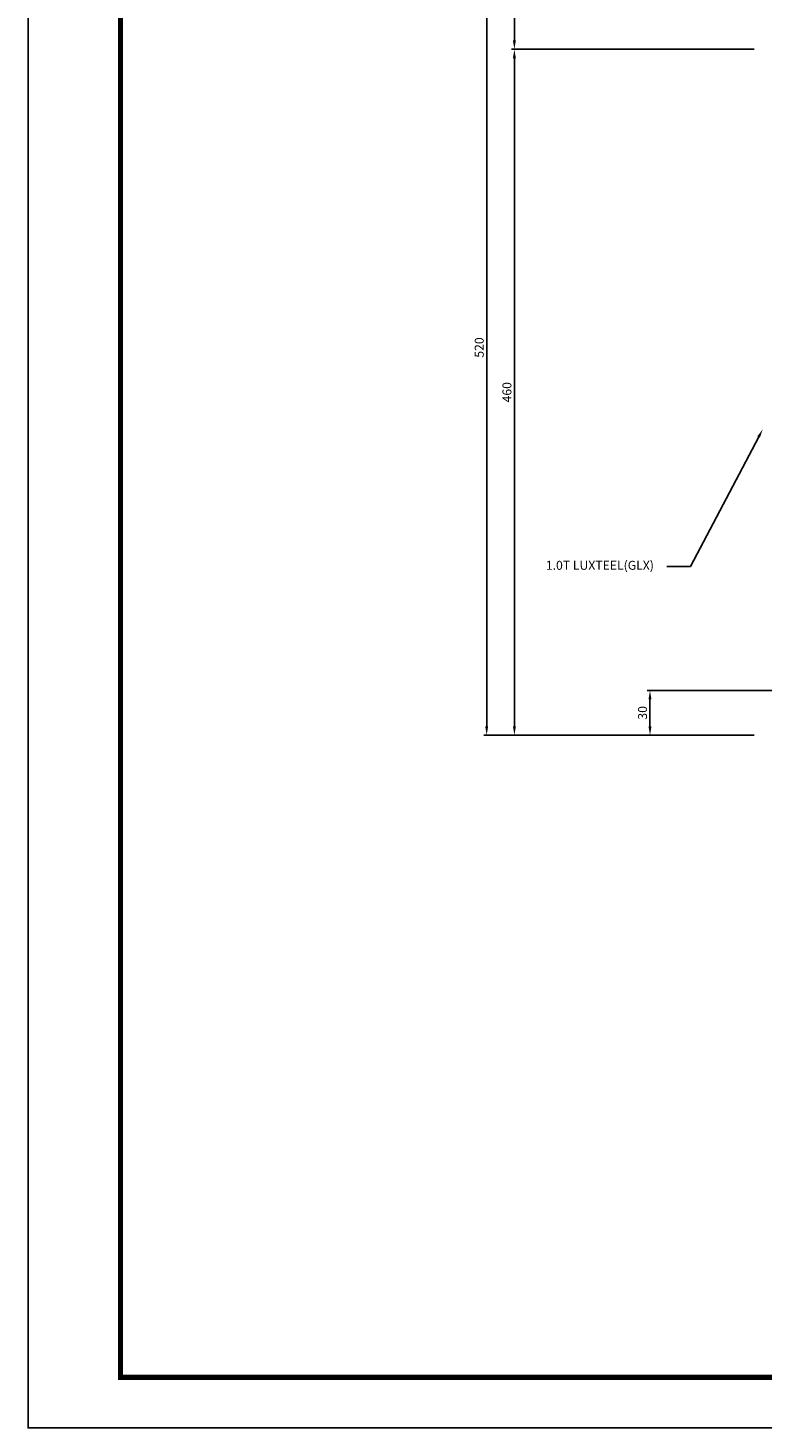
# Model space of a CAD drawing. Units: millimetres. Extents: x 7127761 to 7149471, y -4913181 to -4893955.
# Drawn here: x 7136651 to 7137144, y -4903260 to -4902321 of the extents above; entities that cross this region are included whole.
import ezdxf
from ezdxf import colors
from ezdxf.entities.mleader import LeaderData, LeaderLine
from ezdxf.math import Vec2, Vec3

# ---------------------------------------------------------------- set-up
doc = ezdxf.new("R2010")
doc.units = ezdxf.units.MM
doc.header["$PDSIZE"] = -1
for name, color, linetype in [('1. Luxteel 시트', 7, 'Continuous'), ('G3TITLE', 7, 'Continuous'), ('TEXT', 1, 'Continuous')]:
    doc.layers.add(name, color=color, linetype=linetype)
doc.styles.add('HS', font='txt')
doc.styles.add('ROMANS', font='romans.shx', dxfattribs={"bigfont": 'whgtxt.shx'})
doc.dimstyles.new('LUXTEEL-2', dxfattribs={"dimscale": 2, "dimtxt": 3, "dimasz": 3, "dimexe": 1, "dimexo": 3, "dimgap": 1, "dimtad": 1, "dimzin": 12, "dimdsep": 46, "dimtxsty": 'ROMANS', "dimcen": 2, "dimdle": 1, "dimclrd": 4, "dimclre": 4, "dimclrt": 2, "dimazin": 3, "dimtfac": 1, "dimtix": 1, "dimtmove": 2, "dimatfit": 3, "dimfxl": 0, "dimtolj": 1, "dimarcsym": 0})

# ---------------------------------------------------------------- blocks, each defined once
blk = doc.blocks.new('*D237')
at = {"color": 4, "lineweight": -2}
for p, q in [((7137137.67, -4902274.96), (7136974.86, -4902274.96)), ((7136976.86, -4902280.96), (7136976.86, -4902328.96)), ((7137137.67, -4902334.96), (7136974.86, -4902334.96))]:
    blk.add_line(p, q, dxfattribs=at)
at = {"color": 4, "linetype": 'ByBlock'}
for points in [[(7136975.86, -4902280.96), (7136977.86, -4902280.96), (7136976.86, -4902274.96)], [(7136975.86, -4902328.96), (7136977.86, -4902328.96), (7136976.86, -4902334.96)]]:
    blk.add_solid(points, dxfattribs=at)
at = {"layer": 'DefPoints', "color": 0, "linetype": 'ByBlock'}
for p in [(7137143.67, -4902274.96), (7136976.86, -4902334.96), (7137143.67, -4902334.96)]:
    blk.add_point(p, dxfattribs=at)
at = {"color": 2, "linetype": 'ByBlock', "lineweight": -3, "insert": (7136971.86, -4902304.96), "char_height": 6, "attachment_point": 5, "rotation": 90, "style": 'ROMANS'}
blk.add_mtext('\\A1;60', dxfattribs=at)
blk = doc.blocks.new('*D238')
at = {"color": 4, "lineweight": -2}
for p, q in [((7137137.67, -4902334.96), (7136974.86, -4902334.96)), ((7136976.86, -4902788.96), (7136976.86, -4902340.96)), ((7137137.67, -4902794.96), (7136974.86, -4902794.96))]:
    blk.add_line(p, q, dxfattribs=at)
at = {"color": 4, "linetype": 'ByBlock'}
for points in [[(7136975.86, -4902340.96), (7136977.86, -4902340.96), (7136976.86, -4902334.96)], [(7136975.86, -4902788.96), (7136977.86, -4902788.96), (7136976.86, -4902794.96)]]:
    blk.add_solid(points, dxfattribs=at)
at = {"layer": 'DefPoints', "color": 0, "linetype": 'ByBlock'}
for p in [(7136976.86, -4902334.96), (7137143.67, -4902334.96), (7137143.67, -4902794.96)]:
    blk.add_point(p, dxfattribs=at)
at = {"color": 2, "linetype": 'ByBlock', "lineweight": -3, "insert": (7136971.86, -4902564.96), "char_height": 6, "attachment_point": 5, "rotation": 90, "style": 'ROMANS'}
blk.add_mtext('\\A1;460', dxfattribs=at)
blk = doc.blocks.new('*D240')
at = {"color": 4, "lineweight": -2}
for p, q in [((7137102.42, -4902274.96), (7136956.28, -4902274.96)), ((7136958.28, -4902788.96), (7136958.28, -4902280.96)), ((7137102.42, -4902794.96), (7136956.28, -4902794.96))]:
    blk.add_line(p, q, dxfattribs=at)
at = {"color": 4, "linetype": 'ByBlock'}
for points in [[(7136957.28, -4902280.96), (7136959.28, -4902280.96), (7136958.28, -4902274.96)], [(7136957.28, -4902788.96), (7136959.28, -4902788.96), (7136958.28, -4902794.96)]]:
    blk.add_solid(points, dxfattribs=at)
at = {"layer": 'DefPoints', "color": 0, "linetype": 'ByBlock'}
for p in [(7136958.28, -4902274.96), (7137108.42, -4902274.96), (7137108.42, -4902794.96)]:
    blk.add_point(p, dxfattribs=at)
at = {"color": 2, "linetype": 'ByBlock', "lineweight": -3, "insert": (7136953.28, -4902534.96), "char_height": 6, "attachment_point": 5, "rotation": 90, "style": 'ROMANS'}
blk.add_mtext('\\A1;520', dxfattribs=at)
blk = doc.blocks.new('*D241')
at = {"color": 4, "lineweight": -2}
for p, q in [((7137156.67, -4902764.96), (7137065.79, -4902764.96)), ((7137067.79, -4902788.96), (7137067.79, -4902770.96)), ((7137137.67, -4902794.96), (7137065.79, -4902794.96))]:
    blk.add_line(p, q, dxfattribs=at)
at = {"color": 4, "linetype": 'ByBlock'}
for points in [[(7137066.79, -4902770.96), (7137068.79, -4902770.96), (7137067.79, -4902764.96)], [(7137066.79, -4902788.96), (7137068.79, -4902788.96), (7137067.79, -4902794.96)]]:
    blk.add_solid(points, dxfattribs=at)
at = {"layer": 'DefPoints', "color": 0, "linetype": 'ByBlock'}
for p in [(7137067.79, -4902764.96), (7137162.67, -4902764.96), (7137143.67, -4902794.96)]:
    blk.add_point(p, dxfattribs=at)
at = {"color": 2, "linetype": 'ByBlock', "lineweight": -3, "insert": (7137062.79, -4902779.96), "char_height": 6, "attachment_point": 5, "rotation": 90, "style": 'ROMANS'}
blk.add_mtext('\\A1;30', dxfattribs=at)

msp = doc.modelspace()

# ---------------------------------------------------------------- linework, layer by layer
at = {"layer": '1. Luxteel 시트'}
msp.add_lwpolyline([(7136650.67, -4902071.588), (7138332.67, -4902071.588), (7138332.67, -4903259.588), (7136650.67, -4903259.588)], close=True, dxfattribs=at)
at = {"layer": 'G3TITLE', "color": 7, "const_width": 3.4}
msp.add_lwpolyline([(7136712.67, -4903225.588), (7136712.67, -4902105.588), (7138300.67, -4902105.588), (7138300.67, -4903225.588)], close=True, dxfattribs=at)

# ---------------------------------------------------------------- texts
at = {"layer": 'TEXT', "color": 0, "style": 'HS'}
msp.add_text('1.0T LUXTEEL(GLX)', height=6, dxfattribs=at).set_placement((7136997.972, -4902684.017))

# ---------------------------------------------------------------- dimensions: what is measured, and where the dimension line sits
at = {"linetype": 'ByBlock', "lineweight": -3}
for base, p1, p2, angle, picture, middle in [((7136958.279, -4902274.965), (7137108.425, -4902794.965), (7137108.425, -4902274.965), 90, '*D240', (7136953.279, -4902534.965)), ((7136976.863, -4902334.965), (7137143.675, -4902274.965), (7137143.675, -4902334.965), 90, '*D237', (7136971.863, -4902304.965)), ((7136976.863, -4902334.965), (7137143.675, -4902794.965), (7137143.675, -4902334.965), 270, '*D238', (7136971.863, -4902564.965)), ((7137067.789, -4902764.965), (7137143.675, -4902794.965), (7137162.675, -4902764.965), 90, '*D241', (7137062.789, -4902779.965))]:
    dim = msp.add_linear_dim(base=base, p1=p1, p2=p2, angle=angle, dimstyle='LUXTEEL-2', dxfattribs=at)
    dim.commit()
    dim.dimension.update_dxf_attribs({"geometry": picture, "text_midpoint": middle})

# ---------------------------------------------------------------- leaders
ml = msp.add_multileader_mtext('Standard', dxfattribs=at)
ml.set_content('')
ml.set_leader_properties(color=4)
ml.build(insert=Vec2(0, 0))
ml.multileader.update_dxf_attribs({"text_right_attachment_type": 6, "dogleg_length": 0.36, "arrow_head_size": 6})
ctx = ml.context
ctx.base_point, ctx.char_height, ctx.arrow_head_size, ctx.landing_gap_size, ctx.plane_origin = Vec3(7137079.152, -4902681.817, 1.626), 0.36, 6, 0.18, Vec3(7137156.471, -4902755.074, 1.626)
ctx.right_attachment, ctx.text_align_type = 6, 2
notes = []
notes.append((ctx, [(0, (1, 1, 0), (7137079.872, -4902681.817, 1.626), (-1, 0), 0.72, [(0, [(7137143.471, -4902589.651, 1.626), (7137094.991, -4902681.817, 1.626)], 0, [])])]))
ctx.mtext, ml.multileader.dxf.content_type = None, 0
for ctx, leaders in notes:
    for number, flags, end, landing, length, lines in leaders:
        leader = LeaderData()
        leader.index, (leader.has_last_leader_line, leader.has_dogleg_vector, leader.attachment_direction) = number, flags
        leader.last_leader_point, leader.dogleg_vector, leader.dogleg_length = Vec3(end), Vec3(landing), length
        for number, points, colour, breaks in lines:
            line = LeaderLine()
            line.index, line.vertices, line.color, line.breaks = number, Vec3.list(points), colors.encode_raw_color(colour), breaks
            leader.lines.append(line)
        ctx.leaders.append(leader)

doc.saveas('drawing.dxf')
